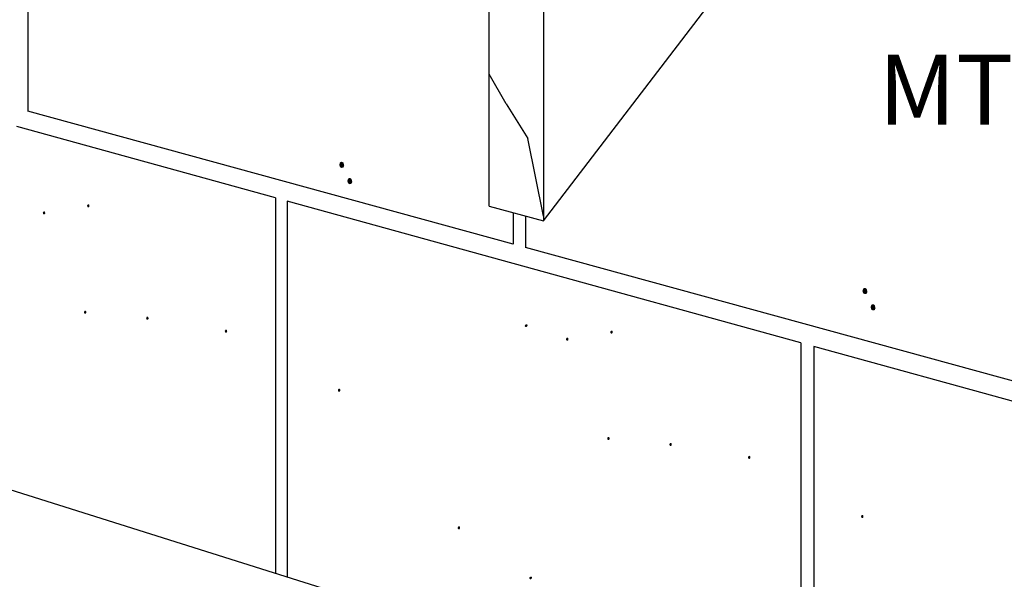
# Model space of a CAD drawing. Units: inches. Extents: x -49.152 to -48.26, y 35.533 to 35.983.
# Drawn here: x -48.959 to -48.841, y 35.637 to 35.704 of the extents above; entities that cross this region are included whole.
import ezdxf

# ---------------------------------------------------------------- set-up
doc = ezdxf.new("R2010")
doc.units = ezdxf.units.IN
doc.header["$LTSCALE"] = 0.015
doc.header["$MEASUREMENT"] = 0
doc.layers.add('A-ANNO-TEXT', color=2, linetype='Continuous', lineweight=9)
doc.layers.add('Layer1', color=7, linetype='Continuous')

msp = doc.modelspace()

# ---------------------------------------------------------------- hatches: boundary and pattern name
at = {"lineweight": 0}
h = msp.add_hatch(color=0, dxfattribs=at)
h.dxf.hatch_style = 2
h.paths.add_polyline_path([(-48.91979, 35.68678), (-48.91988, 35.68657), (-48.92009, 35.68651), (-48.9203, 35.68661), (-48.92039, 35.68689), (-48.9203, 35.68718), (-48.92009, 35.68727), (-48.91988, 35.68715)])
h = msp.add_hatch(color=0, dxfattribs=at)
h.dxf.hatch_style = 2
h.paths.add_polyline_path([(-48.91882, 35.68484), (-48.91891, 35.68462), (-48.91912, 35.68456), (-48.91933, 35.68466), (-48.91942, 35.68495), (-48.91933, 35.68523), (-48.91912, 35.68532), (-48.91891, 35.6852)])
h = msp.add_hatch(color=0, dxfattribs=at)
h.dxf.hatch_style = 2
h.paths.add_polyline_path([(-48.95561, 35.68105), (-48.95568, 35.68095), (-48.95579, 35.68094), (-48.95588, 35.68101), (-48.9559, 35.68116), (-48.95582, 35.68129), (-48.95571, 35.68131), (-48.95562, 35.68123)])
h = msp.add_hatch(color=0, dxfattribs=at)
h.dxf.hatch_style = 2
h.paths.add_polyline_path([(-48.95031, 35.68189), (-48.95037, 35.68179), (-48.95048, 35.68178), (-48.95057, 35.68185), (-48.95059, 35.682), (-48.95052, 35.68213), (-48.9504, 35.68216), (-48.95032, 35.68208)])
h = msp.add_hatch(color=0, dxfattribs=at)
h.dxf.hatch_style = 2
h.paths.add_polyline_path([(-48.85711, 35.67166), (-48.8572, 35.67144), (-48.85741, 35.67138), (-48.85762, 35.67149), (-48.85772, 35.67177), (-48.85762, 35.67205), (-48.85741, 35.67215), (-48.8572, 35.67202)])
h = msp.add_hatch(color=0, dxfattribs=at)
h.dxf.hatch_style = 2
h.paths.add_polyline_path([(-48.85614, 35.66971), (-48.85623, 35.66949), (-48.85644, 35.66943), (-48.85665, 35.66954), (-48.85674, 35.66982), (-48.85665, 35.6701), (-48.85644, 35.6702), (-48.85623, 35.67007)])
h = msp.add_hatch(color=0, dxfattribs=at)
h.dxf.hatch_style = 2
h.paths.add_polyline_path([(-48.95068, 35.66914), (-48.95075, 35.66905), (-48.95086, 35.66904), (-48.95095, 35.66911), (-48.95097, 35.66926), (-48.95089, 35.66939), (-48.95078, 35.66941), (-48.95069, 35.66933)])
h = msp.add_hatch(color=0, dxfattribs=at)
h.dxf.hatch_style = 2
h.paths.add_polyline_path([(-48.94323, 35.66843), (-48.9433, 35.66833), (-48.94341, 35.66832), (-48.9435, 35.6684), (-48.94352, 35.66854), (-48.94344, 35.66867), (-48.94333, 35.6687), (-48.94324, 35.66861)])
h = msp.add_hatch(color=0, dxfattribs=at)
h.dxf.hatch_style = 2
h.paths.add_polyline_path([(-48.89814, 35.66767), (-48.89816, 35.66756), (-48.8981, 35.66747), (-48.89798, 35.66745), (-48.89786, 35.66753), (-48.89782, 35.66768), (-48.89787, 35.66778), (-48.89799, 35.66779)])
h = msp.add_hatch(color=0, dxfattribs=at)
h.dxf.hatch_style = 2
h.paths.add_polyline_path([(-48.93381, 35.66688), (-48.93388, 35.66678), (-48.93399, 35.66677), (-48.93408, 35.66685), (-48.9341, 35.66699), (-48.93402, 35.66712), (-48.93391, 35.66715), (-48.93382, 35.66707)])
h = msp.add_hatch(color=0, dxfattribs=at)
h.dxf.hatch_style = 2
h.paths.add_polyline_path([(-48.89293, 35.66592), (-48.893, 35.66582), (-48.89311, 35.66581), (-48.8932, 35.66589), (-48.89322, 35.66603), (-48.89314, 35.66616), (-48.89303, 35.66619), (-48.89294, 35.66611)])
h = msp.add_hatch(color=0, dxfattribs=at)
h.dxf.hatch_style = 2
h.paths.add_polyline_path([(-48.88763, 35.66676), (-48.8877, 35.66667), (-48.8878, 35.66666), (-48.8879, 35.66673), (-48.88791, 35.66688), (-48.88784, 35.66701), (-48.88773, 35.66703), (-48.88764, 35.66695)])
h = msp.add_hatch(color=0, dxfattribs=at)
h.dxf.hatch_style = 2
h.paths.add_polyline_path([(-48.92026, 35.65979), (-48.92033, 35.6597), (-48.92044, 35.65969), (-48.92053, 35.65976), (-48.92055, 35.65991), (-48.92047, 35.66004), (-48.92036, 35.66006), (-48.92027, 35.65998)])
h = msp.add_hatch(color=0, dxfattribs=at)
h.dxf.hatch_style = 2
h.paths.add_polyline_path([(-48.888, 35.65402), (-48.88807, 35.65392), (-48.88818, 35.65391), (-48.88827, 35.65399), (-48.88829, 35.65413), (-48.88822, 35.65426), (-48.8881, 35.65429), (-48.88801, 35.65421)])
h = msp.add_hatch(color=0, dxfattribs=at)
h.dxf.hatch_style = 2
h.paths.add_polyline_path([(-48.88055, 35.6533), (-48.88062, 35.65321), (-48.88073, 35.6532), (-48.88082, 35.65327), (-48.88084, 35.65342), (-48.88076, 35.65355), (-48.88065, 35.65357), (-48.88056, 35.65349)])
h = msp.add_hatch(color=0, dxfattribs=at)
h.dxf.hatch_style = 2
h.paths.add_polyline_path([(-48.87113, 35.65175), (-48.8712, 35.65166), (-48.87131, 35.65165), (-48.8714, 35.65172), (-48.87142, 35.65187), (-48.87134, 35.652), (-48.87123, 35.65202), (-48.87114, 35.65194)])
h = msp.add_hatch(color=0, dxfattribs=at)
h.dxf.hatch_style = 2
h.paths.add_polyline_path([(-48.85759, 35.64467), (-48.85765, 35.64457), (-48.85776, 35.64456), (-48.85785, 35.64464), (-48.85787, 35.64478), (-48.8578, 35.64491), (-48.85769, 35.64494), (-48.8576, 35.64486)])
h = msp.add_hatch(color=0, dxfattribs=at)
h.dxf.hatch_style = 2
h.paths.add_polyline_path([(-48.90591, 35.64331), (-48.90598, 35.64322), (-48.90609, 35.64321), (-48.90618, 35.64328), (-48.9062, 35.64343), (-48.90612, 35.64356), (-48.90601, 35.64358), (-48.90592, 35.6435)])
h = msp.add_hatch(color=0, dxfattribs=at)
h.dxf.hatch_style = 2
h.paths.add_polyline_path([(-48.8976, 35.63744), (-48.89763, 35.63733), (-48.89756, 35.63724), (-48.89745, 35.63722), (-48.89733, 35.63731), (-48.89728, 35.63745), (-48.89734, 35.63755), (-48.89746, 35.63756)])

# ---------------------------------------------------------------- linework, layer by layer
at = {"layer": 'Layer1'}
for p, q in [((-48.8959, 35.68019), (-48.83369, 35.76157)), ((-48.9577, 35.73788), (-48.9577, 35.6933)), ((-48.90241, 35.68195), (-48.90241, 35.73058)), ((-48.8959, 35.72909), (-48.8959, 35.68019)), ((-48.90038, 35.69421), (-48.90241, 35.69774)), ((-48.89954, 35.67737), (-48.9577, 35.6933)), ((-48.89777, 35.69002), (-48.90036, 35.69419)), ((-48.92801, 35.68292), (-48.95902, 35.69147)), ((-48.8959, 35.68072), (-48.89778, 35.69004)), ((-48.92801, 35.68292), (-48.92801, 35.63794)), ((-48.89954, 35.67507), (-48.92661, 35.68253)), ((-48.92661, 35.68253), (-48.92661, 35.6375)), ((-48.90241, 35.68195), (-48.8959, 35.68019)), ((-48.89954, 35.68118), (-48.89954, 35.67737)), ((-48.89807, 35.68078), (-48.89807, 35.67697)), ((-48.83338, 35.65925), (-48.89807, 35.67697)), ((-48.86509, 35.66556), (-48.89954, 35.67507)), ((-48.86509, 35.66556), (-48.86509, 35.61812)), ((-48.83338, 35.65682), (-48.86353, 35.66513)), ((-48.86353, 35.66513), (-48.86353, 35.61763)), ((-48.5955, 35.53321), (-48.96662, 35.6501))]:
    msp.add_line(p, q, dxfattribs=at)

# ---------------------------------------------------------------- texts
at = {"layer": 'A-ANNO-TEXT', "color": 7, "insert": (-48.83329, 35.70008), "char_height": 0.0084, "width": 0.0527126, "attachment_point": 2, "line_spacing_factor": 0.938532}
msp.add_mtext('\\A1;{\\fArial|b1|i0|c0|p34;MTSM20}', dxfattribs=at)

doc.saveas('drawing.dxf')
